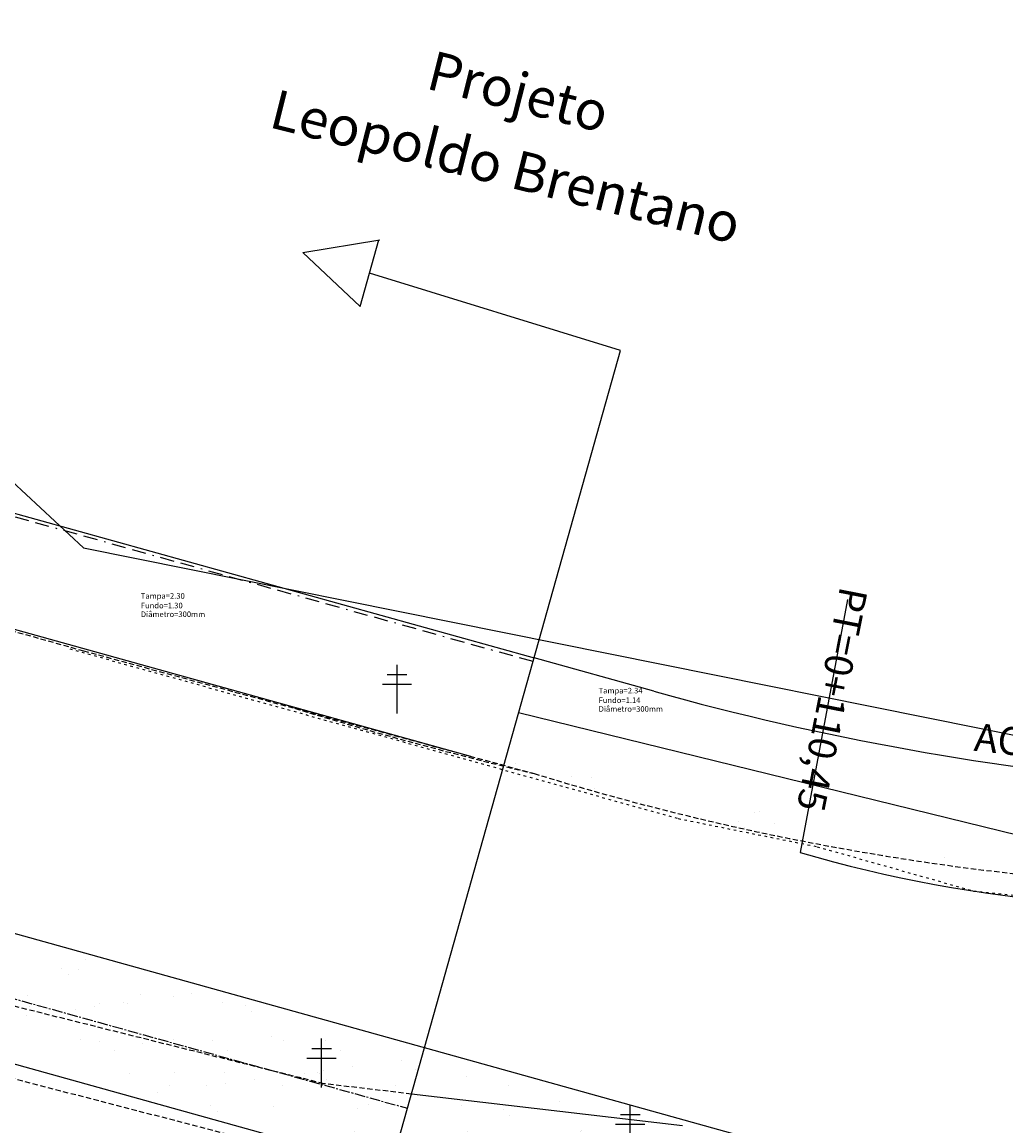
# Model space of a CAD drawing. Extents: x -168 to 965, y 14 to 608.
# Drawn here: x 276 to 346, y 451 to 530 of the extents above; entities that cross this region are included whole.
import ezdxf
from ezdxf.enums import TextEntityAlignment as Align

# ---------------------------------------------------------------- set-up
doc = ezdxf.new("R2010")
doc.units = 0
doc.header["$PDMODE"] = 1
for name, pattern in [('ACAD_ISO03W100', [30, 12, -18]), ('BORDERX2', [3.5, 1, -0.5, 1, -0.5, 0, -0.5]), ('CENTER2', [1.125, 0.75, -0.125, 0.125, -0.125]), ('CONTINUO', [0]), ('DASHED', [0.75, 0.5, -0.25])]:
    doc.linetypes.add(name, pattern=pattern)
doc.layers.get('0').update_dxf_attribs({"linetype": 'CONTINUOUS'})
for name, color, linetype in [('_MEIO-FIO', 7, 'ACAD_ISO03W100'), ('_POSTE', 31, 'CONTINUO'), ('A_MFIOPRJ', 12, 'CONTINUOUS'), ('CANTO_DE_PREDIO', 252, 'CONTINUO'), ('ESTAQUEAMENTO', 7, 'CONTINUOUS'), ('P-EIXO-BRE', 90, 'CENTER2'), ('P-GEO', 30, 'CONTINUOUS'), ('RN', 7, 'CONTINUO'), ('T-CAD_MFIO-EXI', 253, 'DASHED'), ('T-CAD_REDES', 250, 'CONTINUOUS'), ('T-DIVIS-EXIS', 251, 'CONTINUOUS'), ('T-PLANO-DIRETOR', 172, 'BORDERX2'), ('TERRA', 33, 'CONTINUOUS')]:
    doc.layers.add(name, color=color, linetype=linetype)
doc.styles.add('ROMANS', font='romans.shx', dxfattribs={"height": 1.5})
doc.styles.add('SIMPLEX', font='simplex', dxfattribs={"height": 0.2})
pattern_1 = [(37.5, (-362769.032, -3364541.3555), (-0.163782731, 5.0097417994), [0, -3.952, 0, -4.42, 0, -4.225]), (7.5, (-362769.032, -3364541.3555), (4.601419434, 7.33757977), [0, -2.132, 0, -3.562, 0, -1.365]), (327.5, (-362772.23, -3364541.3555), (8.0967688406, 0.014713539), [0, -1.3, 0, -4.68, 0, -6.11]), (317.5, (-362772.23, -3364541.3555), (7.815929172, 2.281956469), [0, -0.65, 0, -3.068, 0, -3.51])]

# ---------------------------------------------------------------- blocks, each defined once
blk = doc.blocks.new('SIMB_POSTE')
at = {"color": 0}
for points in [[(0, 0), (0, 2.5)], [(-0.5, 2), (0.5, 2)], [(-0.75, 1.5), (0.75, 1.5)]]:
    blk.add_lwpolyline(points, dxfattribs=at)
for tag in ['COTA', 'PONTO', 'DESC']:
    blk.add_attdef(tag, (0, 0), '', height=1)

msp = doc.modelspace()

# ---------------------------------------------------------------- hatches: boundary and pattern name
at = {"layer": 'TERRA', "linetype": 'CONTINUOUS'}
h = msp.add_hatch(dxfattribs=at)
h.set_pattern_fill('AR-SAND', color=256, scale=2.6, style=0)
h.set_pattern_definition(pattern_1)
edge = h.paths.add_edge_path()
edge.add_line((352.42295, 470.73859), (277.07167, 489.25424))
edge.add_line((277.07167, 489.25424), (352.42295, 470.73859))
edge.add_line((279.03509, 485.1545), (312.94009, 476.3485))
edge.add_line((312.94009, 476.3485), (322.88609, 473.2285))
edge.add_line((322.88609, 473.2285), (332.84009, 471.2125))
edge.add_line((332.84009, 471.2125), (344.34809, 469.1765))
edge.add_line((344.34809, 469.1765), (354.13009, 467.9005))
h = msp.add_hatch(dxfattribs=at)
h.set_pattern_fill('AR-SAND', color=256, scale=2.6, style=0)
h.set_pattern_definition(pattern_1)
h.paths.add_polyline_path([(248.90609, 463.0805), (246.90009, 463.8585), (245.67609, 465.5185), (245.14409, 467.8125), (245.61009, 470.1445), (246.86409, 471.9165), (248.87409, 472.4445), (334.77809, 447.7485), (334.02409, 445.9565), (333.64809, 443.8205), (333.53209, 442.0565), (333.74009, 439.2665)])

# ---------------------------------------------------------------- linework, layer by layer
at = {"layer": '_MEIO-FIO', "ltscale": 0.015}
for p, q in [((279.29609, 485.3785, -32.5808), (322.88609, 473.2285, -32.5808)), ((322.88609, 473.2285, -32.5808), (332.84009, 471.2125, -32.5808)), ((332.84009, 471.2125, -32.5808), (344.03874, 468.03846, -25.59411)), ((344.03874, 468.03846, -25.59411), (353.7668, 467.00566, -25.59411))]:
    msp.add_line(p, q, dxfattribs=at)
at = {"layer": 'A_MFIOPRJ', "linetype": 'CONTINUOUS'}
for p, q in [((295.98409, 513.76826, -4.84603), (301.50095, 514.67966, -5.2854)), ((300.08547, 509.88378, -5.2854), (301.43127, 514.66815, -5.2854)), ((300.08547, 509.88378, -5.29102), (295.98409, 513.76826, -4.84603)), ((318.74317, 506.73323, -6.93868), (300.76265, 512.29117, -5.2854)), ((290.81713, 407.45485, -6.93868), (318.74317, 506.73323, -6.93868)), ((335.00042, 488.90643, -17.51411), (331.61903, 470.79433, -25.59411))]:
    msp.add_line(p, q, dxfattribs=at)
msp.add_arc((359.4476, 566.84417, -25.59411), 100, 253.8420825, 276.5026388, dxfattribs=at)
at = {"layer": 'CANTO_DE_PREDIO', "linetype": 'CONTINUO'}
msp.add_polyline3d([(352.42295, 470.73859, -32.5808), (311.45026, 480.80658, -32.5808)], dxfattribs=at)
at = {"layer": 'ESTAQUEAMENTO'}
for p, q in [((321.12847, 482.34324), (312.55382, 484.7298)), ((323.19015, 451.21681, -24.5008), (303.76971, 453.50188, -24.5008))]:
    msp.add_line(p, q, dxfattribs=at)
msp.add_arc((374.75563, 675.01946), 200, 254.4466344, 275.937955, dxfattribs=at)
msp.add_point((333.76781, 470.19766, -25.59411), dxfattribs=at)
at = {"layer": 'P-EIXO-BRE', "elevation": -24.5008}
msp.add_lwpolyline([(39.59221, 525.92925), (303.48261, 452.48121)], dxfattribs=at)
at = {"layer": 'P-GEO'}
for p, q in [((39.59221, 560.70261), (312.55382, 484.7298)), ((39.59221, 552.39853, -24.5008), (308.00025, 477.6931, -24.5008))]:
    msp.add_line(p, q, dxfattribs=at)
at = {"layer": 'P-GEO', "elevation": -24.5008, "flags": 128}
msp.add_lwpolyline([(330.59196, 449.60697), (257.63304, 469.91347, 0.41421356), (252.09121, 466.78487), (252.09121, 466.78487, 0.41421356), (255.21982, 461.24304), (328.17874, 440.93654)], format="xyb", dxfattribs=at)
at = {"layer": 'T-CAD_MFIO-EXI', "ltscale": 0.75}
for p, q in [((240.37572, 496.41872, -24.5008), (280.27494, 485.24063, -24.5008)), ((280.27494, 485.24063, -24.5008), (312.55258, 476.45248, -24.5008)), ((297.49791, 454.23984, -24.5008), (269.75805, 461.17649, -24.5008)), ((333.64388, 439.48232, -24.5008), (268.5451, 456.32585, -24.5008)), ((303.76971, 453.50188, -24.5008), (297.49791, 454.23984, -24.5008))]:
    msp.add_line(p, q, dxfattribs=at)
for centre, radius, start, end in [((376.8529, 746.45338, -24.5008), 277.55183, 252.9342006, 256.6046129), ((367.89209, 655.80185, -24.5008), 187.69299, 252.8520217, 275.8574054)]:
    msp.add_arc(centre, radius, start, end, dxfattribs=at)
at = {"layer": 'T-DIVIS-EXIS'}
for p, q in [((273.73562, 498.68448, -24.5008), (280.28791, 492.60148, -24.5008)), ((273.73562, 498.68448, -24.5008), (280.28791, 492.60148, -24.5008)), ((280.28791, 492.60148, -24.5008), (367.27576, 475.09515, -24.5008)), ((280.28791, 492.60148, -24.5008), (367.27576, 475.09515, -24.5008))]:
    msp.add_line(p, q, dxfattribs=at)
at = {"layer": 'T-PLANO-DIRETOR'}
msp.add_line((312.47933, 484.46497, -24.5008), (39.59221, 560.65047, -24.5008), dxfattribs=at)

# ---------------------------------------------------------------- block references
at = {"layer": '_POSTE', "xscale": 1.4, "yscale": 1.4, "zscale": 1.4}
for p in [(302.73609, 480.7425, -25.5408), (297.33609, 453.9725, -24.9068), (319.44809, 449.2345, -24.5048)]:
    msp.add_blockref('SIMB_POSTE', p, dxfattribs=at)

# ---------------------------------------------------------------- texts
at = {"layer": 'A_MFIOPRJ', "linetype": 'CONTINUOUS', "style": 'SIMPLEX'}
msp.add_text('PT=0+110,45', height=2, rotation=258.8744642, dxfattribs=at).set_placement((332.92975, 481.9502), align=Align.CENTER)
at = {"layer": 'A_MFIOPRJ', "linetype": 'CONTINUOUS', "insert": (352.57701, 477.8994, -24.69534), "char_height": 2, "attachment_point": 5, "rotation": 353.7855407, "style": 'ROMANS'}
msp.add_mtext('AC=21%%d10\'16"', dxfattribs=at)
at = {"layer": 'RN', "ltscale": 0.5, "style": 'SIMPLEX'}
for s, p in [('Projeto ', (311.50458, 523.82203)), ('Leopoldo Brentano', (310.1872, 518.559))]:
    msp.add_text(s, height=2.8, rotation=345.9072999, dxfattribs=at).set_placement(p, align=Align.CENTER)
at = {"layer": 'T-CAD_REDES', "char_height": 0.4, "width": 4.5864, "attachment_point": 1}
for s, insert in [('\\fTimes New Roman|b0|i1|c0|p18;Tampa=\\fTimes New Roman|b0|i0|c0|p18;2.30', (284.38468, 489.36779, -24.5008)), ('\\fTimes New Roman|b0|i1|c0|p18;Fundo=1.30', (284.38468, 488.68069, -24.5008)), ('\\fTimes New Roman|b0|i1|c0|p18;Diâmetro=300mm', (284.38468, 488.05605, -24.5008)), ('\\fTimes New Roman|b0|i1|c0|p18;Tampa=2.34', (317.17727, 482.5872, -24.5008)), ('\\fTimes New Roman|b0|i1|c0|p18;Fundo=1.14', (317.17727, 481.9001, -24.5008)), ('\\fTimes New Roman|b0|i1|c0|p18;Diâmetro=300mm', (317.17727, 481.27546, -24.5008))]:
    msp.add_mtext(s, dxfattribs=dict(at, insert=insert))

doc.saveas('drawing.dxf')
